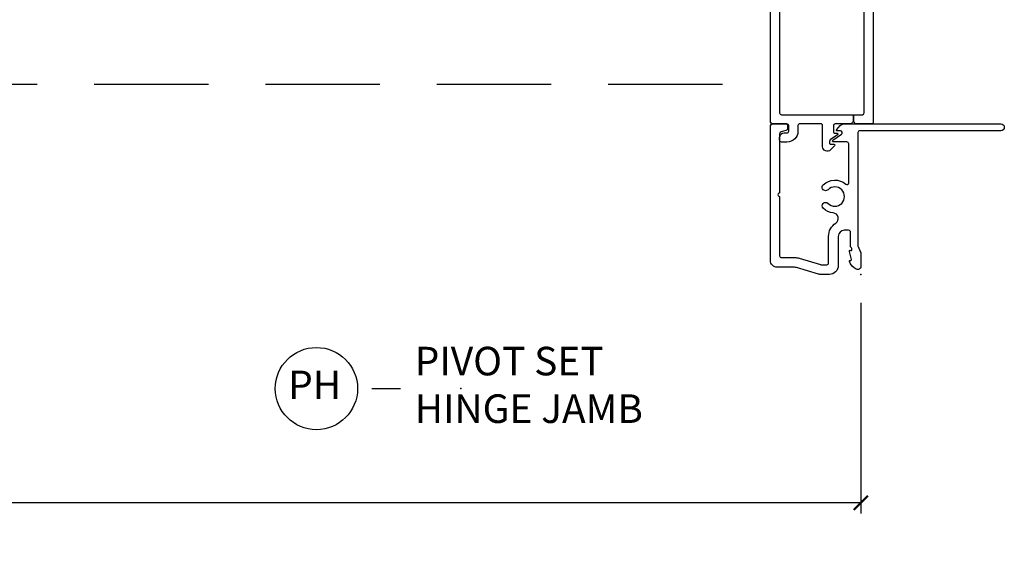
# Model space of a CAD drawing. Units: inches. Extents: x 1 to 731, y -15 to 159.
# Drawn here: x 62 to 71, y 2 to 6 of the extents above; entities that cross this region are included whole.
import ezdxf

# ---------------------------------------------------------------- set-up
doc = ezdxf.new("R2010")
doc.units = ezdxf.units.IN
doc.header["$MEASUREMENT"] = 0
doc.linetypes.add('DASHEDX2', pattern=[1.5, 1, -0.5])
doc.layers.get('Defpoints').update_dxf_attribs({"color": 253})
for name, color, linetype in [('ZP-ANNO-DIMS', 2, 'Continuous'), ('ZP-ANNO-TITL', 44, 'Continuous'), ('ZP-SECT-ALUM', 63, 'Continuous'), ('ZP-SECT-UPPR-TRCK', 155, 'DASHEDX2')]:
    doc.layers.add(name, color=color, linetype=linetype)
doc.layers.add('ZP-ANNO-NPLT', color=7, linetype='Continuous', plot=False)
doc.styles.get("Standard").update_dxf_attribs({"font": 'arial.ttf'})
doc.dimstyles.new('3 inch Tick', dxfattribs={"dimtxt": 0.25, "dimasz": 0.125, "dimexe": 0.09375, "dimexo": 0.25, "dimgap": 0.0875, "dimtad": 1, "dimdec": 4, "dimzin": 10, "dimdsep": 46, "dimlunit": 5, "dimtxsty": 'Standard', "dimblk1": 'ARCHTICK', "dimblk2": 'ARCHTICK', "dimsah": 1, "dimcen": 0.09, "dimclrd": 256, "dimclre": 256, "dimclrt": 255, "dimadec": 3, "dimazin": 2, "dimtfac": 0.75, "dimtdec": 4, "dimtofl": 0, "dimtmove": 2, "dimatfit": 3, "dimfxl": 0, "dimfrac": 2, "dimtolj": 1, "dimtzin": 0, "dimlwd": -1, "dimlwe": -1, "dimarcsym": 0})

# ---------------------------------------------------------------- blocks, each defined once
blk = doc.blocks.new('CS AS MP OSBF V J HT')
at = {"layer": 'ZP-ANNO-NPLT'}
blk.add_point((0, 0), dxfattribs=at)
at = {"layer": 'ZP-SECT-ALUM'}
blk.add_lwpolyline([(1.318461283940394, 1.22644496896919, 1), (1.258461277940398, 1.22644496896919), (1.258461267995813, -0.008982766297236822, -0.414540155569035), (1.24246127634035, -0.02500060677775195), (1.242461291228722, -0.02500110035191483), (0.2504092923044254, -0.02500060677775195, -0.1053668888725784), (0.2438863205784969, -0.02361056379464799), (0.2438868603205151, -0.02361188959463334), (0.1941137074221615, -0.001390647271364287, 0.1053668888725781), (0.1875907356560447, -6.042797053851245e-07), (0.0690001365757098, -6.042800748673471e-07, 0.5602071765175877), (0.04494948948683941, -0.03927143164895597, 0.1875261658616281), (0.1125503335873645, -0.09955798551089856, 0.6200407006905128), (0.1218117272337054, -0.09110336622563864, -0.5771106544502995), (0.131507205841217, -0.08120801260005805), (0.201198857125064, -0.0997649205992559, 0.7344769575090963), (0.2098420013026043, -0.08957891285862729, -0.5508372645407063), (0.2168324691043608, -0.07800230671097097), (0.2271373453949082, -0.07800230671097097, -0.3623056246267692), (0.2351409421993367, -0.08440342663297429, 0.3564951058524762), (0.2420000162942415, -0.09000588936879694), (0.3697585024503951, -0.09000771244495809, -0.4186420183922089), (0.3860000306942766, -0.1060058909687882), (0.3860000306941629, -0.1440005226910159, -0.4133832472658564), (0.3331504135514365, -0.1970004106013334), (0.07799999989430262, -0.197000623965863, 0.4143454388958336), (0, -0.2750357499904226), (0, -0.3574329045090963, 0.07273326620064743), (0.001892093537776418, -0.3703178179899567), (0.05944041778911924, -0.5624554393340873, -0.07323962801109021), (0.0619999833043039, -0.5797507971757341), (0.06199999829357239, -0.7302207033903301, 0.4175307604969081), (0.1226787294130531, -0.7902168703698749), (1.302461282339891, -0.7902157052046732, 0.4142135623730949), (1.318461283941872, -0.7742157036026924), (1.318461283941872, -0.6562156977137192, 0.414213670580422), (1.302461282341881, -0.6402156902026377), (1.278461887161711, -0.6402156902118747, 0.3414342674894909), (1.259106662382749, -0.6551759641207298), (1.247563311532872, -0.6982530148771104, -0.3391864329453643), (1.232203781463681, -0.7102152265554196), (0.7125405358237344, -0.7102152265554196, -1.000031376959899), (0.6825405328384591, -0.7102152265554196), (0.1631227293568145, -0.7102152265554196, -0.4164618812641159), (0.1470000067967021, -0.6942156956008603), (0.1469999698772995, -0.6942158364484499), (0.1469999698772995, -0.5796897356829902, 0.07270255786264723), (0.1409032914058344, -0.5381893901239891), (0.08571503415322468, -0.3539295254720969, -0.07516312813880345), (0.08500000059427748, -0.3491998528423892), (0.08500000059427748, -0.2980006384475189, -0.4142136425826283), (0.1010000021942687, -0.2820006324658948), (0.1009999633399161, -0.2820003971743859), (0.3332548594449349, -0.2820003971743859, 0.2536117034717605), (0.4487748174349235, -0.2191018925348658, -0.7102117423799221), (0.5377227740461308, -0.24084505810157, 0.1732369802356377), (0.579044106067613, -0.3288394504998564, 1), (0.6216104485497453, -0.286553433807569, -2.402978896658172), (0.7415056465409293, -0.2865534338075975, 1), (0.784071989022948, -0.3288394504998564, 0.3946357452558455), (0.7900605392466105, -0.1315675956264215, -0.6395166134987285), (0.8018136274140488, -0.1050027441663701), (1.143560679680945, -0.1050027441663701, -0.4190002308240939), (1.159821709840742, -0.121000616377728), (1.15982173096063, -0.2393340585802548, 0.7323513435397463), (1.174374974637203, -0.2439042208760611), (1.227249667986825, -0.168391332962841, -0.7332326969118762), (1.256356159963332, -0.1775684763751997), (1.256356185453683, -0.2042084667173185, 0.6555322344590607), (1.269825324674855, -0.2100267866797196), (1.302735097656068, -0.1792009477296688, 0.20675753124542), (1.318461283940394, -0.1427961973439551)], format="xyb", close=True, dxfattribs=at)
for points in [[(4.363625216867035, 0.109785196064081), (1.334461285540385, 0.1097843847904585, 0.4148974647067752), (1.318461327536625, 0.0937470324381593), (1.318461327536625, -0.04986564731100884, -0.4142127110459664), (1.333461285436215, -0.06486564881220147), (1.398461284703671, -0.06486564881220147), (1.398461291938133, 0.01378437519554154, -0.4112431401572523), (1.414298859576093, 0.0297835522496257), (2.866269417176113, 0.0297835522496257, -0.4170233258491314)], [(2.866554572566088, -0.7102152265554196), (1.414584014972547, -0.7102152265554196, -0.416461889960643), (1.398461291938133, -0.6942156956044983), (1.398461284703671, -0.6942158364484499), (1.398461284703671, -0.06486564881220147), (1.33346128543792, -0.06486564881220147, -0.4142127110310342), (1.318461327536625, -0.07986565031092141), (1.318461283937836, -0.2235156808173997, -0.4142135623730951), (1.302461282337845, -0.2395156824174194), (1.302461350769647, -0.2395168303664263), (1.244356158760866, -0.2395156824173625, -0.4131130360695781), (1.236356214477894, -0.2315457526958653), (1.236356157960927, -0.2077507913934937, 0.7365208393618016), (1.221763963253579, -0.2032183536068999), (1.177218775920835, -0.2668349647213404, -0.240436411336509), (1.164369984036966, -0.2736557460713698), (1.148003922359521, -0.2736557460713698, -0.419838824106458), (1.139821759998597, -0.2656867094421216), (1.139821707838337, -0.234699256904662, 0.6681757183007925), (1.126164897895819, -0.2290423564172102), (1.089834291783632, -0.265372962541079, 0.6681861407773373), (1.118117979008957, -0.3336578274553972), (1.302242466031998, -0.333659323793114, -0.4182249969004659), (1.318461283937836, -0.3496578290553316), (1.318461283937836, -0.5342156758170518, -0.4142136315637166), (1.302461282337845, -0.5502156811967609), (1.302461350769647, -0.5502166322061157), (1.254033968612418, -0.5502166322061157, 0.4129104511533758), (1.158461267937923, -0.6462156907967369), (1.15846126793781, -0.694215695129941, 0.4164618801038957), (1.174583989967857, -0.7102152265554196), (1.198655310833431, -0.7102152265554196, 0.4127934527028124), (1.238461275937993, -0.6702156931967806), (1.238461297015874, -0.6462416618113878, -0.4146890633653021), (1.254461277537928, -0.6302156891967456), (1.254461273803884, -0.6302135827409643), (1.302461282337845, -0.6302156891967456, -0.4142135623730945), (1.318461283937836, -0.6462156907967369), (1.318461327548732, -0.7742530605949582, 0.4135298764711142), (1.334461285537941, -0.7902157052046732), (2.866238772824772, -0.7902168702230199, -0.4175855658963942)]]:
    blk.add_lwpolyline(points, format="xyb", dxfattribs=at)
blk = doc.blocks.new('_ArchTick')
at = {"color": 0, "linetype": 'ByBlock', "const_width": 0.15}
blk.add_lwpolyline([(-0.5, -0.5), (0.5, 0.5)], dxfattribs=at)
blk = doc.blocks.new('*D59')
at = {"layer": 'Defpoints', "color": 0, "ltscale": 0.1666666666666667}
for p in [(18.75000000000017, 3.999999999999943), (69.75000000000017, 3.999999999999943), (69.75000000000017, 1.99999999999995)]:
    blk.add_point(p, dxfattribs=at)
at = {"layer": 'ZP-ANNO-DIMS', "ltscale": 0.1666666666666667}
for p, q in [((18.75000000000017, 3.749999999999943), (18.75000000000017, 1.90624999999995)), ((69.75000000000017, 3.749999999999943), (69.75000000000017, 1.90624999999995)), ((18.75000000000017, 1.99999999999995), (42.95896998635761, 1.99999999999995)), ((69.75000000000017, 1.99999999999995), (45.54103001364273, 1.99999999999995))]:
    blk.add_line(p, q, dxfattribs=at)
at = {"layer": 'ZP-ANNO-DIMS', "ltscale": 0.1666666666666667, "xscale": 0.125, "yscale": 0.125, "zscale": 0.125, "rotation": 180}
blk.add_blockref('_ArchTick', (18.75000000000017, 1.99999999999995), dxfattribs=at)
at = {"layer": 'ZP-ANNO-DIMS', "ltscale": 0.1666666666666667, "xscale": 0.125, "yscale": 0.125, "zscale": 0.125}
blk.add_blockref('_ArchTick', (69.75000000000017, 1.99999999999995), dxfattribs=at)
at = {"layer": 'ZP-ANNO-DIMS', "color": 255, "ltscale": 0.1666666666666667, "insert": (44.25000000000017, 1.99999999999995), "char_height": 0.25, "attachment_point": 5}
blk.add_mtext('\\A1;FRAME WIDTH', dxfattribs=at)
blk = doc.blocks.new('NG Cut Name Jamb Pivet Hinge Jamb  (HJ)')
at = {"layer": 'ZP-ANNO-NPLT'}
blk.add_point((0, 0), dxfattribs=at)
at = {"layer": 'ZP-ANNO-TITL'}
blk.add_lwpolyline([(-0.1950000000000003, 0), (-0.1325000000000003, 0)], dxfattribs=at)
blk.add_circle((-0.3162500000000037, 0), 0.09, dxfattribs=at)
at = {"layer": 'ZP-ANNO-TITL', "char_height": 0.0625}
for s, insert, width, attachment_point in [('PIVOT SET\\PHINGE JAMB', (-0.1012500000000003, 0), 1.125, 4), ('PH', (-0.3201057683274229, 0), 0.1375, 5)]:
    blk.add_mtext(s, dxfattribs=dict(at, insert=insert, width=width, attachment_point=attachment_point))

msp = doc.modelspace()

# ---------------------------------------------------------------- linework, layer by layer
at = {"layer": 'ZP-SECT-UPPR-TRCK'}
msp.add_line((19.54021634555843, 5.666747087322253), (68.95978365441283, 5.666785233109422), dxfattribs=at)

# ---------------------------------------------------------------- block references
at = {"ltscale": 0.1666666666666667, "yscale": -1, "rotation": 90}
msp.add_blockref('CS AS MP OSBF V J HT', (69.75000000000017, 3.999999999999943), dxfattribs=at)
at = {"ltscale": 0.1666666666666667, "xscale": 4, "yscale": 4, "zscale": 4}
msp.add_blockref('NG Cut Name Jamb Pivet Hinge Jamb  (HJ)', (66.25000000000016, 2.999999999999947), dxfattribs=at)

# ---------------------------------------------------------------- dimensions: what is measured, and where the dimension line sits
at = {"layer": 'ZP-ANNO-DIMS', "ltscale": 0.1666666666666667}
dim = msp.add_linear_dim(base=(69.75000000000017, 1.99999999999995), p1=(18.75000000000017, 3.999999999999943), p2=(69.75000000000017, 3.999999999999943), text='FRAME WIDTH', dimstyle='3 inch Tick', override={"dimscale": 1, "dimlfac": 1, "dimpost": '"\\X[19]'}, dxfattribs=at)
dim.commit()
dim.dimension.update_dxf_attribs({"geometry": '*D59', "text_midpoint": (44.25000000000017, 1.99999999999995), "dimtype": 160})

doc.saveas('drawing.dxf')
